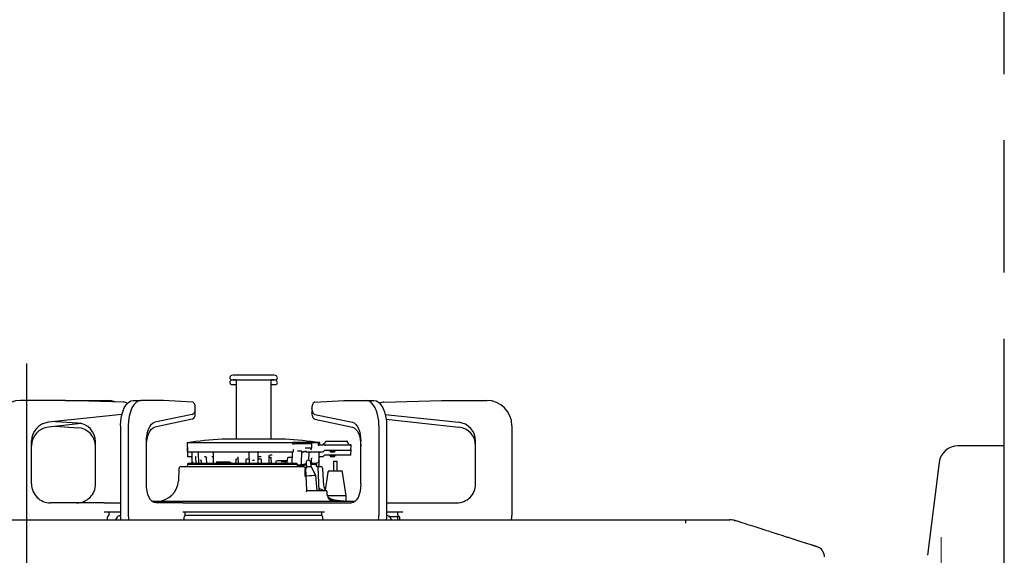
# Model space of a CAD drawing. Units: millimetres. Extents: x 210 to 8110, y 68 to 5608.
# Drawn here: x 5028 to 5340, y 1837 to 2007 of the extents above; entities that cross this region are included whole.
import ezdxf

# ---------------------------------------------------------------- set-up
doc = ezdxf.new("R2010")
doc.units = ezdxf.units.MM
doc.header["$LTSCALE"] = 5
doc.linetypes.add('DASHDOT', pattern=[50.5, 30, -9, 2.5, -9])
doc.linetypes.add('HIDDEN', pattern=[12.6, 8.4, -4.2])
for name, color, linetype, lineweight in [('トップ', 14, 'Continuous', 9), ('建築', 136, 'Continuous', 9), ('熱源', 214, 'Continuous', 9)]:
    doc.layers.add(name, color=color, linetype=linetype, lineweight=lineweight)

# ---------------------------------------------------------------- blocks, each defined once
blk = doc.blocks.new('*G99')
at = {"layer": '熱源', "color": 214, "linetype": 'DASHDOT', "lineweight": 30}
blk.add_line((5030, 1897.58), (5030, 1685.26), dxfattribs=at)
at = {"layer": '熱源', "color": 214, "linetype": 'Continuous', "lineweight": 30}
for p, q in [((5094.48, 1893.23), (5094.45, 1892.97)), ((5094.45, 1892.97), (5094.52, 1892.72)), ((5094.48, 1891.73), (5094.45, 1891.47)), ((5094.59, 1893.46), (5094.48, 1893.23)), ((5094.59, 1891.96), (5094.48, 1891.73)), ((5094.52, 1892.72), (5094.68, 1892.52)), ((5094.79, 1893.63), (5094.59, 1893.46)), ((5094.79, 1892.13), (5094.59, 1891.96)), ((5094.68, 1892.52), (5094.9, 1892.38)), ((5095.03, 1893.72), (5094.79, 1893.63)), ((5095.03, 1892.22), (5094.79, 1892.13)), ((5094.9, 1892.38), (5095.15, 1892.33)), ((5095.5, 1893.81), (5095.03, 1893.72)), ((5095.5, 1892.31), (5095.03, 1892.22)), ((5095.15, 1892.33), (5095.35, 1892.33)), ((5095.35, 1892.33), (5095.93, 1892.33)), ((5108.5, 1893.81), (5095.5, 1893.81)), ((5096.43, 1892.31), (5095.5, 1892.31)), ((5095.93, 1892.33), (5096.87, 1892.33)), ((5096.43, 1892.33), (5096.43, 1873.51)), ((5096.87, 1892.33), (5098.11, 1892.33)), ((5098.11, 1892.33), (5099.57, 1892.33)), ((5099.57, 1892.33), (5101.17, 1892.33)), ((5101.17, 1892.33), (5102.83, 1892.33)), ((5102.83, 1892.33), (5104.43, 1892.33)), ((5104.43, 1892.33), (5105.89, 1892.33)), ((5105.89, 1892.33), (5107.13, 1892.33)), ((5107.13, 1892.33), (5108.07, 1892.33)), ((5107.57, 1873.51), (5107.57, 1892.33)), ((5108.5, 1892.31), (5107.57, 1892.31)), ((5108.07, 1892.33), (5108.65, 1892.33)), ((5108.97, 1893.72), (5108.5, 1893.81)), ((5108.97, 1892.22), (5108.5, 1892.31)), ((5108.65, 1892.33), (5108.85, 1892.33)), ((5094.45, 1891.47), (5094.52, 1891.22)), ((5094.52, 1891.22), (5094.68, 1891.02)), ((5094.68, 1891.02), (5094.9, 1890.88)), ((5094.9, 1890.88), (5095.15, 1890.83)), ((5095.15, 1890.83), (5095.35, 1890.83)), ((5095.35, 1890.83), (5095.93, 1890.83)), ((5095.93, 1890.83), (5096.43, 1890.83)), ((5107.57, 1890.83), (5108.85, 1890.83)), ((5042.4, 1885.81), (5028.1, 1885.81)), ((5060.75, 1885.3), (5042.4, 1885.81)), ((5042.4, 1885.81), (5055.4, 1885.81)), ((5056.96, 1885.65), (5055.4, 1885.81)), ((5057.97, 1885.38), (5056.96, 1885.65)), ((5062.31, 1885.2), (5063.06, 1885.65)), ((5063.06, 1885.65), (5063.84, 1885.81)), ((5063.84, 1885.81), (5066.26, 1885.81)), ((5065.48, 1885.65), (5064.73, 1885.2)), ((5066.26, 1885.81), (5065.48, 1885.65)), ((5073.41, 1885.81), (5066.26, 1885.81)), ((5082.59, 1885.3), (5073.41, 1885.81)), ((5121.41, 1885.3), (5130.59, 1885.81)), ((5130.59, 1885.81), (5137.74, 1885.81)), ((5138.52, 1885.65), (5137.74, 1885.81)), ((5137.74, 1885.81), (5140.16, 1885.81)), ((5139.27, 1885.2), (5138.52, 1885.65)), ((5140.16, 1885.81), (5140.94, 1885.65)), ((5140.94, 1885.65), (5141.69, 1885.2)), ((5143.25, 1885.3), (5161.6, 1885.81)), ((5161.6, 1885.81), (5175.9, 1885.81)), ((5060.51, 1882.25), (5061.01, 1883.46)), ((5061.01, 1883.46), (5061.62, 1884.46)), ((5061.62, 1884.46), (5062.31, 1885.2)), ((5063.43, 1883.46), (5062.94, 1882.25)), ((5064.04, 1884.46), (5063.43, 1883.46)), ((5064.73, 1885.2), (5064.04, 1884.46)), ((5082.77, 1885.26), (5082.59, 1885.3)), ((5082.94, 1885.15), (5082.77, 1885.26)), ((5083.1, 1884.97), (5082.94, 1885.15)), ((5083.24, 1884.73), (5083.1, 1884.97)), ((5083.36, 1884.44), (5083.24, 1884.73)), ((5083.35, 1882.25), (5083.44, 1882.58)), ((5083.44, 1884.12), (5083.36, 1884.44)), ((5083.49, 1883.77), (5083.44, 1884.12)), ((5083.44, 1882.58), (5083.49, 1882.94)), ((5083.49, 1882.27), (5083.45, 1882.61)), ((5083.51, 1883.4), (5083.49, 1883.77)), ((5083.49, 1882.94), (5083.51, 1883.31)), ((5083.51, 1883.31), (5083.51, 1883.4)), ((5120.51, 1883.77), (5120.49, 1883.4)), ((5120.49, 1883.31), (5120.49, 1883.4)), ((5120.49, 1883.31), (5120.51, 1882.94)), ((5120.56, 1884.12), (5120.51, 1883.77)), ((5120.51, 1882.94), (5120.56, 1882.58)), ((5120.55, 1882.61), (5120.51, 1882.27)), ((5120.64, 1884.44), (5120.56, 1884.12)), ((5120.56, 1882.58), (5120.65, 1882.25)), ((5120.76, 1884.73), (5120.64, 1884.44)), ((5120.9, 1884.97), (5120.76, 1884.73)), ((5121.06, 1885.15), (5120.9, 1884.97)), ((5121.23, 1885.26), (5121.06, 1885.15)), ((5121.41, 1885.3), (5121.23, 1885.26)), ((5139.96, 1884.46), (5139.27, 1885.2)), ((5140.57, 1883.46), (5139.96, 1884.46)), ((5141.06, 1882.25), (5140.57, 1883.46)), ((5141.69, 1885.2), (5142.38, 1884.46)), ((5142.38, 1884.46), (5142.99, 1883.46)), ((5142.99, 1883.46), (5143.49, 1882.25)), ((5060.25, 1881.36), (5036.96, 1878.88)), ((5059.84, 1877.81), (5059.91, 1879.37)), ((5059.91, 1879.37), (5060.14, 1880.87)), ((5060.14, 1880.87), (5060.51, 1882.25)), ((5062.34, 1879.37), (5062.26, 1877.81)), ((5062.57, 1880.87), (5062.34, 1879.37)), ((5062.94, 1882.25), (5062.57, 1880.87)), ((5082.56, 1881.41), (5070.69, 1878.88)), ((5082.56, 1879.91), (5070.69, 1877.38)), ((5082.56, 1881.41), (5082.75, 1881.44)), ((5082.56, 1879.91), (5082.75, 1879.94)), ((5082.75, 1881.44), (5082.93, 1881.55)), ((5082.75, 1879.94), (5082.93, 1880.05)), ((5082.93, 1881.55), (5083.09, 1881.73)), ((5082.93, 1880.05), (5083.09, 1880.23)), ((5083.09, 1881.73), (5083.23, 1881.96)), ((5083.09, 1880.23), (5083.23, 1880.46)), ((5083.23, 1881.96), (5083.35, 1882.25)), ((5083.23, 1880.46), (5083.35, 1880.75)), ((5083.35, 1880.75), (5083.44, 1881.08)), ((5083.44, 1881.08), (5083.49, 1881.44)), ((5083.51, 1881.9), (5083.49, 1882.27)), ((5083.49, 1881.44), (5083.51, 1881.81)), ((5083.51, 1881.81), (5083.51, 1881.9)), ((5120.51, 1882.27), (5120.49, 1881.9)), ((5120.49, 1881.81), (5120.49, 1881.9)), ((5120.49, 1881.81), (5120.51, 1881.44)), ((5120.51, 1881.44), (5120.56, 1881.08)), ((5120.56, 1881.08), (5120.65, 1880.75)), ((5120.65, 1882.25), (5120.77, 1881.96)), ((5120.65, 1880.75), (5120.77, 1880.46)), ((5120.77, 1881.96), (5120.91, 1881.73)), ((5120.77, 1880.46), (5120.91, 1880.23)), ((5120.91, 1881.73), (5121.07, 1881.55)), ((5120.91, 1880.23), (5121.07, 1880.05)), ((5121.07, 1881.55), (5121.25, 1881.44)), ((5121.07, 1880.05), (5121.25, 1879.94)), ((5121.25, 1881.44), (5121.44, 1881.41)), ((5121.25, 1879.94), (5121.44, 1879.91)), ((5121.44, 1881.41), (5133.31, 1878.88)), ((5121.44, 1879.91), (5133.31, 1877.38)), ((5141.43, 1880.87), (5141.06, 1882.25)), ((5141.66, 1879.37), (5141.43, 1880.87)), ((5141.74, 1877.81), (5141.66, 1879.37)), ((5143.49, 1882.25), (5143.86, 1880.87)), ((5143.75, 1881.36), (5167.04, 1878.88)), ((5143.86, 1880.87), (5144.09, 1879.37)), ((5144.03, 1879.83), (5167.04, 1877.38)), ((5144.09, 1879.37), (5144.16, 1877.81)), ((5047.38, 1878.49), (5036.96, 1877.38)), ((5039.16, 1879.11), (5046.28, 1878.66)), ((5039.16, 1877.61), (5046.28, 1877.16)), ((5059.84, 1877.81), (5059.84, 1849.31)), ((5062.26, 1877.81), (5062.26, 1849.31)), ((5068.45, 1876.04), (5068.78, 1876.92)), ((5068.78, 1876.92), (5069.18, 1877.67)), ((5068.78, 1875.42), (5069.18, 1876.17)), ((5069.18, 1877.67), (5069.65, 1878.25)), ((5069.18, 1876.17), (5069.65, 1876.75)), ((5069.65, 1878.25), (5070.16, 1878.66)), ((5069.65, 1876.75), (5070.16, 1877.16)), ((5070.16, 1878.66), (5070.69, 1878.88)), ((5070.16, 1877.16), (5070.69, 1877.38)), ((5133.31, 1878.88), (5133.84, 1878.66)), ((5133.31, 1877.38), (5133.84, 1877.16)), ((5133.84, 1878.66), (5134.35, 1878.25)), ((5133.84, 1877.16), (5134.35, 1876.75)), ((5134.35, 1878.25), (5134.82, 1877.67)), ((5134.35, 1876.75), (5134.82, 1876.17)), ((5134.82, 1877.67), (5135.22, 1876.92)), ((5134.82, 1876.17), (5135.22, 1875.42)), ((5135.22, 1876.92), (5135.55, 1876.04)), ((5141.74, 1877.81), (5141.74, 1849.31)), ((5144.16, 1877.81), (5144.16, 1849.31)), ((5183.9, 1877.81), (5183.9, 1849.31)), ((5068.01, 1872.91), (5068.06, 1874)), ((5068.06, 1874), (5068.21, 1875.06)), ((5068.06, 1872.5), (5068.21, 1873.56)), ((5068.21, 1875.06), (5068.45, 1876.04)), ((5068.21, 1873.56), (5068.45, 1874.54)), ((5068.45, 1874.54), (5068.78, 1875.42)), ((5112.01, 1873.51), (5091.99, 1873.51)), ((5135.22, 1875.42), (5135.55, 1874.54)), ((5135.55, 1876.04), (5135.79, 1875.06)), ((5135.55, 1874.54), (5135.79, 1873.56)), ((5135.79, 1875.06), (5135.94, 1874)), ((5135.79, 1873.56), (5135.94, 1872.5)), ((5135.94, 1874), (5135.99, 1872.91)), ((5031.6, 1859.31), (5031.6, 1872.91)), ((5051.9, 1859.31), (5051.9, 1872.67)), ((5068.01, 1859.31), (5068.01, 1872.91)), ((5068.01, 1871.41), (5068.06, 1872.5)), ((5080.95, 1872.42), (5081, 1869.62)), ((5080.95, 1872.42), (5114.37, 1872.42)), ((5080.95, 1870.92), (5081, 1868.12)), ((5080.95, 1870.92), (5080.97, 1870.92)), ((5120.35, 1872.43), (5114.33, 1872.43)), ((5114.37, 1872.42), (5114.37, 1872.08)), ((5114.37, 1872.08), (5114.44, 1872.08)), ((5114.44, 1872.08), (5114.54, 1872.08)), ((5114.63, 1872.08), (5114.92, 1872.08)), ((5114.65, 1869.62), (5114.66, 1870.09)), ((5114.66, 1870.09), (5114.66, 1870.12)), ((5115.75, 1872.08), (5114.92, 1872.08)), ((5116.36, 1872.08), (5115.75, 1872.08)), ((5118.5, 1872.08), (5116.36, 1872.08)), ((5120.2, 1870.63), (5118.38, 1870.63)), ((5120.32, 1872.08), (5118.5, 1872.08)), ((5120.3, 1870.44), (5120.3, 1870.44)), ((5120.3, 1870.13), (5120.31, 1870.31)), ((5120.31, 1870.38), (5120.32, 1870.48)), ((5120.31, 1870.31), (5120.31, 1870.38)), ((5120.31, 1870.31), (5120.31, 1870.31)), ((5120.32, 1870.48), (5120.32, 1870.5)), ((5120.37, 1872.08), (5120.35, 1872.43)), ((5120.36, 1870.59), (5120.35, 1870.57)), ((5120.41, 1872.42), (5122.51, 1872.42)), ((5120.41, 1872.42), (5120.41, 1872.08)), ((5120.45, 1870.78), (5120.47, 1870.77)), ((5120.47, 1870.77), (5120.49, 1872.12)), ((5120.47, 1870.77), (5120.47, 1870.75)), ((5123.01, 1872.43), (5122.47, 1872.43)), ((5122.51, 1872.42), (5122.5, 1871.62)), ((5122.52, 1871.62), (5122.5, 1871.62)), ((5122.52, 1871.62), (5122.71, 1871.62)), ((5123.77, 1871.62), (5122.71, 1871.62)), ((5123.04, 1871.62), (5123.01, 1872.43)), ((5123.84, 1871.68), (5123.84, 1871.68)), ((5124.5, 1869.92), (5124, 1869.42)), ((5130.35, 1869.92), (5124.5, 1869.92)), ((5130.35, 1871.62), (5124.75, 1871.62)), ((5125.06, 1872.87), (5125.06, 1872.87)), ((5125.2, 1872.92), (5130.35, 1872.92)), ((5126.02, 1869.92), (5126.02, 1869.91)), ((5126.02, 1869.91), (5126.5, 1869.42)), ((5126.02, 1869.91), (5127.98, 1869.91)), ((5127.5, 1869.42), (5127.98, 1869.91)), ((5127.98, 1869.91), (5127.98, 1869.92)), ((5130.35, 1872.92), (5131.56, 1872.92)), ((5132.17, 1871.62), (5130.35, 1871.62)), ((5132.09, 1869.92), (5130.35, 1869.92)), ((5132.81, 1869.92), (5132.09, 1869.92)), ((5132.87, 1871.62), (5132.17, 1871.62)), ((5132.4, 1871.84), (5132.68, 1871.81)), ((5132.68, 1871.81), (5132.72, 1871.81)), ((5132.81, 1869.92), (5132.9, 1871.62)), ((5132.81, 1868.42), (5132.9, 1870.12)), ((5132.87, 1870.12), (5132.82, 1870.12)), ((5132.89, 1871.62), (5132.87, 1871.62)), ((5132.89, 1870.12), (5132.87, 1870.12)), ((5135.94, 1872.5), (5135.99, 1871.41)), ((5135.99, 1859.31), (5135.99, 1872.91)), ((5172.4, 1859.31), (5172.4, 1872.91)), ((5114.32, 1869.42), (5081.2, 1869.42)), ((5082.43, 1867.92), (5081.2, 1867.92)), ((5082.4, 1869.23), (5082.45, 1866.41)), ((5082.4, 1867.73), (5082.44, 1865.82)), ((5083.57, 1867.97), (5083.46, 1867.97)), ((5083.61, 1867.73), (5083.65, 1865.82)), ((5084.4, 1869.23), (5084.41, 1869.07)), ((5084.41, 1869.07), (5084.48, 1865.87)), ((5085.33, 1866.76), (5085.03, 1866.76)), ((5085.33, 1866.76), (5085.34, 1866.75)), ((5086.9, 1867.97), (5086.45, 1867.97)), ((5087.01, 1867.73), (5087.05, 1865.82)), ((5089.17, 1867.97), (5088.8, 1867.97)), ((5089.14, 1869.23), (5089.14, 1869.07)), ((5089.14, 1869.07), (5089.22, 1865.87)), ((5096.44, 1865.82), (5096.48, 1867.05)), ((5096.64, 1867.29), (5097.05, 1867.29)), ((5096.66, 1867.28), (5096.64, 1867.29)), ((5096.67, 1867.27), (5096.66, 1867.28)), ((5097.04, 1867.73), (5097.08, 1865.82)), ((5099.61, 1865.82), (5099.64, 1867.05)), ((5099.84, 1867.29), (5100.6, 1867.29)), ((5099.84, 1867.28), (5099.84, 1867.29)), ((5099.84, 1867.27), (5099.84, 1867.28)), ((5100.53, 1869.23), (5100.53, 1869.07)), ((5100.53, 1869.07), (5100.59, 1865.87)), ((5102.3, 1866.76), (5101.7, 1866.76)), ((5103.4, 1867.29), (5104.16, 1867.29)), ((5103.41, 1866.09), (5103.47, 1869.23)), ((5104.36, 1867.97), (5103.6, 1867.97)), ((5104.16, 1867.28), (5104.16, 1867.29)), ((5104.16, 1867.27), (5104.16, 1867.28)), ((5106.91, 1865.82), (5106.97, 1868.26)), ((5106.96, 1867.81), (5107.35, 1867.81)), ((5107.91, 1868.5), (5107.18, 1868.5)), ((5107.35, 1867.81), (5107.33, 1867.8)), ((5107.33, 1867.8), (5107.33, 1867.8)), ((5107.51, 1867.57), (5107.57, 1865.82)), ((5112.8, 1866.84), (5112.81, 1867.48)), ((5114.06, 1867.72), (5112.99, 1867.72)), ((5114.26, 1865.71), (5114.33, 1869.42)), ((5114.32, 1869.42), (5114.45, 1869.42)), ((5115.89, 1869.78), (5117.32, 1869.78)), ((5117.17, 1866.03), (5117.26, 1869.56)), ((5118.73, 1869.42), (5118.86, 1869.42)), ((5118.86, 1869.42), (5118.93, 1869.42)), ((5120.09, 1869.42), (5118.93, 1869.42)), ((5119.54, 1866.8), (5119.59, 1869.23)), ((5120.09, 1869.42), (5120.14, 1869.42)), ((5122.29, 1869.42), (5120.14, 1869.42)), ((5120.36, 1865.82), (5120.39, 1867.19)), ((5120.53, 1867.43), (5120.42, 1867.43)), ((5122.64, 1869.42), (5122.29, 1869.42)), ((5124, 1869.42), (5122.64, 1869.42)), ((5122.75, 1866.92), (5122.77, 1868.54)), ((5122.75, 1865.42), (5122.77, 1867.04)), ((5124, 1867.92), (5122.76, 1867.92)), ((5122.77, 1868.54), (5122.79, 1869.23)), ((5122.77, 1867.04), (5122.79, 1867.73)), ((5124.5, 1868.42), (5124, 1867.92)), ((5130.35, 1868.42), (5124.5, 1868.42)), ((5126.02, 1868.42), (5126.02, 1868.41)), ((5126.02, 1868.41), (5126.5, 1867.92)), ((5126.02, 1868.41), (5127.98, 1868.41)), ((5127.5, 1869.42), (5126.5, 1869.42)), ((5127.5, 1867.92), (5126.5, 1867.92)), ((5127.5, 1867.92), (5127.98, 1868.41)), ((5127.98, 1868.41), (5127.98, 1868.42)), ((5132.09, 1868.42), (5130.35, 1868.42)), ((5132.81, 1868.42), (5132.09, 1868.42)), ((5078.32, 1864.15), (5078.15, 1860.35)), ((5079.01, 1864.82), (5112.86, 1864.82)), ((5081, 1865.52), (5080.96, 1864.82)), ((5102, 1865.52), (5081, 1865.52)), ((5102, 1865.82), (5081.3, 1865.82)), ((5082.58, 1866.22), (5082.68, 1866.19)), ((5082.69, 1865.98), (5082.69, 1865.87)), ((5082.69, 1865.98), (5082.69, 1865.98)), ((5082.69, 1865.87), (5082.69, 1865.84)), ((5082.69, 1865.84), (5082.7, 1865.82)), ((5084.48, 1865.87), (5084.49, 1865.84)), ((5084.49, 1865.84), (5084.49, 1865.82)), ((5085.41, 1866.52), (5085.42, 1865.87)), ((5085.42, 1865.87), (5085.42, 1865.84)), ((5085.42, 1865.84), (5085.43, 1865.82)), ((5089.22, 1865.87), (5089.22, 1865.84)), ((5089.22, 1865.84), (5089.23, 1865.82)), ((5094.61, 1866.22), (5090.15, 1866.22)), ((5092.06, 1865.97), (5093.22, 1865.97)), ((5094.81, 1865.98), (5094.82, 1865.87)), ((5101.7, 1865.93), (5102.3, 1865.93)), ((5115.5, 1865.82), (5102, 1865.82)), ((5115.84, 1865.52), (5102, 1865.52)), ((5103.41, 1865.87), (5103.41, 1866.09)), ((5109.18, 1865.87), (5109.19, 1866.41)), ((5109.2, 1865.82), (5109.47, 1865.82)), ((5112.63, 1866.65), (5109.39, 1866.65)), ((5109.47, 1865.82), (5109.47, 1865.82)), ((5110.78, 1866.4), (5111.94, 1866.4)), ((5112.09, 1865.82), (5112.1, 1866.1)), ((5112.58, 1866.59), (5112.58, 1866.49)), ((5112.58, 1866.49), (5112.61, 1865.82)), ((5112.86, 1864.82), (5116.48, 1864.82)), ((5115.83, 1865.57), (5115.84, 1865.52)), ((5115.84, 1865.52), (5115.88, 1864.82)), ((5117.01, 1865.29), (5115.84, 1865.29)), ((5116.48, 1864.82), (5117.76, 1864.82)), ((5117.16, 1865.47), (5117.17, 1866.03)), ((5118.89, 1857.21), (5118.53, 1864.33)), ((5118.73, 1864.76), (5118.54, 1864.16)), ((5118.62, 1866.01), (5118.73, 1864.76)), ((5118.73, 1864.76), (5118.78, 1864.77)), ((5118.78, 1864.77), (5118.95, 1864.78)), ((5118.95, 1864.78), (5119.19, 1864.8)), ((5119.19, 1864.8), (5119.48, 1864.83)), ((5119.48, 1864.83), (5119.76, 1864.85)), ((5119.76, 1864.85), (5120, 1864.87)), ((5120, 1864.87), (5120.17, 1864.89)), ((5120.22, 1864.89), (5120.11, 1866.14)), ((5121.6, 1865.82), (5120.14, 1865.82)), ((5121.9, 1865.52), (5120.17, 1865.52)), ((5120.17, 1864.89), (5120.22, 1864.89)), ((5121.73, 1862.01), (5120.22, 1864.89)), ((5121.5, 1865.81), (5122.55, 1866.2)), ((5121.7, 1865.8), (5121.76, 1865.82)), ((5121.76, 1865.82), (5122, 1865.93)), ((5121.78, 1865.83), (5121.76, 1865.82)), ((5121.9, 1865.53), (5121.9, 1865.52)), ((5121.9, 1864.82), (5121.9, 1865.52)), ((5122.19, 1864.82), (5121.9, 1864.82)), ((5122.02, 1865.94), (5122, 1865.93)), ((5122.19, 1864.82), (5123.23, 1864.82)), ((5122.77, 1857.25), (5122.44, 1864.63)), ((5122.55, 1866.2), (5122.45, 1866.2)), ((5122.68, 1866.39), (5122.68, 1866.51)), ((5122.68, 1866.51), (5122.68, 1866.51)), ((5122.68, 1864.89), (5122.68, 1865.01)), ((5122.68, 1865.01), (5122.68, 1865.01)), ((5123.23, 1864.82), (5123.24, 1864.82)), ((5124.12, 1860.36), (5123.94, 1864.15)), ((5127.3, 1866.52), (5127.3, 1863.52)), ((5127.3, 1866.52), (5128.5, 1866.52)), ((5128.5, 1863.52), (5128.5, 1866.52)), ((5118.97, 1861.77), (5118.64, 1861.74)), ((5119.74, 1861.84), (5118.97, 1861.77)), ((5120.5, 1861.91), (5119.74, 1861.84)), ((5121.15, 1861.96), (5120.5, 1861.91)), ((5121.58, 1862), (5121.15, 1861.96)), ((5121.73, 1862.01), (5121.58, 1862)), ((5122.15, 1857.25), (5121.73, 1862.01)), ((5125.58, 1863.1), (5124.67, 1857.25)), ((5126.08, 1863.52), (5129.72, 1863.52)), ((5131.4, 1855.52), (5130.22, 1863.1)), ((5068.07, 1858.14), (5068.01, 1859.31)), ((5068.24, 1857.01), (5068.07, 1858.14)), ((5124.03, 1857.29), (5123, 1857.72)), ((5135.93, 1858.14), (5135.76, 1857.01)), ((5135.99, 1859.31), (5135.93, 1858.14)), ((5068.52, 1855.97), (5068.24, 1857.01)), ((5068.89, 1855.06), (5068.52, 1855.97)), ((5069.35, 1854.32), (5068.89, 1855.06)), ((5069.86, 1853.76), (5069.35, 1854.32)), ((5118.85, 1857.25), (5123.53, 1857.25)), ((5122.34, 1857.25), (5122.41, 1857.26)), ((5122.41, 1857.26), (5122.6, 1857.27)), ((5122.6, 1857.25), (5122.6, 1857.27)), ((5123.53, 1857.25), (5124.74, 1857.25)), ((5131.4, 1855.52), (5125.21, 1855.52)), ((5125.31, 1856.33), (5125.28, 1856.78)), ((5125.75, 1854.91), (5125.67, 1855.05)), ((5125.76, 1855.06), (5125.88, 1854.97)), ((5125.88, 1854.97), (5126.51, 1854.56)), ((5131.4, 1853.88), (5131.4, 1855.52)), ((5134.65, 1854.32), (5134.14, 1853.76)), ((5135.11, 1855.06), (5134.65, 1854.32)), ((5135.48, 1855.97), (5135.11, 1855.06)), ((5135.76, 1857.01), (5135.48, 1855.97)), ((5054.67, 1853.31), (5037.6, 1853.31)), ((5054.67, 1853.31), (5059.84, 1853.31)), ((5069.82, 1853.85), (5069.77, 1853.85)), ((5069.82, 1853.85), (5102, 1853.85)), ((5070.43, 1853.42), (5069.86, 1853.76)), ((5071.01, 1853.31), (5070.43, 1853.42)), ((5079.55, 1853.31), (5071.01, 1853.31)), ((5079.55, 1853.31), (5124.45, 1853.31)), ((5102, 1853.85), (5134.18, 1853.85)), ((5124.45, 1853.31), (5132.99, 1853.31)), ((5133.57, 1853.42), (5132.99, 1853.31)), ((5134.14, 1853.76), (5133.57, 1853.42)), ((5134.23, 1853.85), (5134.18, 1853.85)), ((5144.16, 1853.31), (5149.33, 1853.31)), ((5149.33, 1853.31), (5166.4, 1853.31)), ((5054.67, 1850.51), (5059.84, 1850.51)), ((5055.65, 1848.81), (5056.25, 1849.41)), ((5055.65, 1847.91), (5055.65, 1848.81)), ((5056.25, 1849.41), (5056.25, 1850.51)), ((5058.54, 1848.45), (5058.26, 1847.91)), ((5059.88, 1848.53), (5059.84, 1849.31)), ((5059.96, 1847.91), (5059.88, 1848.53)), ((5062.26, 1849.31), (5062.3, 1848.53)), ((5062.3, 1848.53), (5062.39, 1847.91)), ((5079.55, 1850.51), (5124.45, 1850.51)), ((5080.04, 1848.81), (5080.34, 1849.41)), ((5080.04, 1847.91), (5080.04, 1848.81)), ((5123.71, 1849.31), (5080.29, 1849.31)), ((5080.34, 1849.41), (5080.34, 1850.51)), ((5123.66, 1849.41), (5123.66, 1850.51)), ((5123.96, 1848.81), (5123.66, 1849.41)), ((5123.96, 1847.91), (5123.96, 1848.81)), ((5141.61, 1847.91), (5141.7, 1848.53)), ((5141.7, 1848.53), (5141.74, 1849.31)), ((5144.12, 1848.53), (5144.04, 1847.91)), ((5144.16, 1849.31), (5144.12, 1848.53)), ((5144.16, 1850.51), (5149.33, 1850.51)), ((5144.99, 1849.01), (5148.15, 1849.01)), ((5145.74, 1847.91), (5145.46, 1848.45)), ((5147.75, 1849.41), (5147.75, 1850.51)), ((5148.35, 1848.81), (5147.75, 1849.41)), ((5147.75, 1847.91), (5147.75, 1849.01)), ((5148.35, 1847.91), (5148.35, 1848.81)), ((5183.65, 1847.91), (5183.82, 1848.53)), ((5183.82, 1848.53), (5183.9, 1849.31)), ((4800.5, 1847.91), (5238.91, 1847.91)), ((5238.91, 1847.91), (5238.91, 1846.82)), ((5238.91, 1847.91), (5252.99, 1847.91)), ((5254.37, 1847.76), (5254.96, 1847.6))]:
    blk.add_line(p, q, dxfattribs=at)
for centre, radius, start, end in [((5108.85, 1893.03), 0.7, 270.0009, 79.999), ((5108.85, 1891.53), 0.7, 269.9995, 80.0002), ((5028.1, 1877.81), 8, 90, 179.9999), ((5175.9, 1877.81), 8, 0.0002, 90), ((5060.7, 1883.4), 1.9, 49.3343, 88.4327), ((5143.3, 1883.4), 1.9, 91.5669, 130.6662), ((5037.6, 1872.91), 6, 96.0805, 180), ((5037.6, 1871.41), 6, 96.081, 179.9998), ((5045.9, 1872.67), 6, 0, 86.3811), ((5045.9, 1871.17), 6, 0.0003, 86.3811), ((5166.4, 1872.91), 6, 0, 83.9194), ((5166.4, 1871.41), 6, 0.0003, 83.9189), ((5101.12, 1723.8), 149.98, 93.4881, 97.7293), ((5102.88, 1723.79), 150, 82.2871, 86.5116), ((5115.95, 1879.35), 7.11, 256.8313, 257.1764), ((5120.14, 1870.54), 0.19, 285.229, 330.012), ((5120.17, 1870.56), 0.18, 284.1558, 319.9457), ((5120.28, 1870.76), 0.193, 285.3975, 342.239), ((5122.09, 1883.46), 11.16, 261.0224, 261.3448), ((5123.13, 1877.03), 4.65, 261.8188, 262.3276), ((5123.7, 1871.83), 0.2, 270.0368, 314.512), ((5125.2, 1872.72), 0.2, 89.9878, 134.2568), ((5131.56, 1872.72), 0.2, 27.2373, 89.9966), ((5132.04, 1872.08), 0.116, 343.3083, 84.1169), ((5132.7, 1871.61), 0.2, 3.9438, 84.9994), ((5132.7, 1870.11), 0.2, 3.9293, 50.0875), ((5081.2, 1869.62), 0.2, 181.0032, 270.0035), ((5081.2, 1868.12), 0.2, 180.9944, 270.0036), ((5082.2, 1869.22), 0.2, 1.0075, 89.9906), ((5082.2, 1867.72), 0.2, 0.9926, 90.0055), ((5084.2, 1869.22), 0.2, 1.4736, 89.984), ((5088.94, 1869.22), 0.2, 1.5126, 89.9919), ((5100.33, 1869.22), 0.2, 1.2101, 89.9851), ((5103.67, 1869.22), 0.2, 90.0226, 178.9998), ((5112.6, 1866.84), 0.2, 301.7378, 358.5743), ((5114.45, 1869.62), 0.2, 269.9951, 358.6811), ((5119.37, 1866.07), 0.75, 4.9992, 184.9992), ((5119.79, 1869.22), 0.2, 90.0162, 178.8169), ((5122.55, 1866.92), 0.2, 329.2081, 358.9445), ((5122.99, 1869.22), 0.2, 90.0157, 179.1542), ((5122.99, 1867.72), 0.2, 90.0121, 179.1491), ((5079.01, 1864.12), 0.7, 89.9998, 177.4988), ((5081.3, 1865.52), 0.3, 90.0061, 179.9974), ((5082.65, 1866.41), 0.2, 180.997, 250.0037), ((5095.02, 1865.88), 0.2, 181.3332, 196.1541), ((5100.79, 1865.88), 0.2, 181.0733, 196.0434), ((5103.21, 1865.88), 0.2, 343.9566, 358.9267), ((5108.98, 1865.88), 0.2, 343.8414, 358.6713), ((5116.96, 1865.48), 0.2, 294.1999, 358.5656), ((5121.69, 1866.02), 0.213, 290.1482, 294.6205), ((5121.93, 1866.12), 0.2, 294.4009, 335.3877), ((5122.48, 1866.39), 0.2, 290.4443, 358.8594), ((5122.48, 1864.89), 0.2, 339.9803, 358.8699), ((5122.55, 1865.42), 0.2, 330.1613, 358.9504), ((5123.24, 1864.12), 0.7, 2.782, 90.0029), ((5126.08, 1863.02), 0.5, 89.9991, 171.1198), ((5129.72, 1863.02), 0.5, 8.8802, 90.0009), ((5037.6, 1859.31), 6, 179.9998, 270.0001), ((5045.9, 1859.31), 6, 269.9999, 0.0002), ((5071.36, 1860.65), 6.8, 270.6228, 357.4997), ((5123.8, 1866.01), 5.67, 272.6925, 273.2978), ((5166.4, 1859.31), 6, 269.9998, 0.0003), ((5124.78, 1856.75), 0.5, 4.3632, 90.0546), ((5071.28, 1882.48), 28.63, 269.9889, 270.2983), ((5132.72, 1883.61), 29.76, 267.9229, 270.0001), ((5059.93, 1847.74), 1.57, 93.5183, 152.9999), ((5144.07, 1847.74), 1.57, 27.0003, 86.4815), ((5279.7, 1836.21), 3.3, 359.9999, 24.4757)]:
    blk.add_arc(centre, radius, start, end, dxfattribs=at)
for points, knots in [([(5114.66, 1870.12), (5114.66, 1870.12), (5114.66, 1870.17), (5114.69, 1870.22), (5114.72, 1870.25), (5114.73, 1870.26)], [0, 0, 0, 0, 0.154767, 0.729004, 1, 1, 1, 1]), ([(5117.36, 1869.47), (5117.52, 1869.52), (5117.95, 1869.65), (5118.38, 1869.76), (5118.66, 1869.82)], [0, 0, 0, 0, 0.363268, 1, 1, 1, 1]), ([(5120.21, 1870.38), (5120.24, 1870.41), (5120.27, 1870.46), (5120.31, 1870.52), (5120.32, 1870.55), (5120.33, 1870.57)], [0, 0, 0, 0, 0.505106, 0.766765, 1, 1, 1, 1]), ([(5120.32, 1870.47), (5120.31, 1870.47), (5120.31, 1870.45), (5120.3, 1870.44), (5120.3, 1870.44)], [0, 0, 0, 0, 0.606759, 1, 1, 1, 1]), ([(5124.75, 1871.62), (5124.7, 1871.63), (5124.55, 1871.65), (5124.39, 1871.74), (5124.19, 1871.75), (5124.01, 1871.67), (5123.86, 1871.64), (5123.77, 1871.62)], [0, 0, 0, 0, 0.161163, 0.427527, 0.547929, 0.747681, 1, 1, 1, 1]), ([(5123.84, 1871.68), (5123.92, 1871.76), (5124.32, 1872.15), (5124.73, 1872.55), (5125.06, 1872.87)], [0, 0, 0, 0, 0.186159, 1, 1, 1, 1]), ([(5124.25, 1871.81), (5124.25, 1871.81), (5124.36, 1871.75), (5124.52, 1871.65), (5124.7, 1871.63), (5124.75, 1871.62)], [0, 0, 0, 0, 0.009273, 0.711148, 1, 1, 1, 1]), ([(5132.15, 1872.04), (5132.12, 1872.09), (5131.96, 1872.32), (5131.81, 1872.56), (5131.7, 1872.74)], [0, 0, 0, 0, 0.2301327, 1, 1, 1, 1]), ([(5083.56, 1868.02), (5083.56, 1868.02), (5083.56, 1868.03), (5083.57, 1868.01), (5083.57, 1867.99), (5083.59, 1867.93), (5083.6, 1867.86), (5083.61, 1867.78), (5083.6, 1867.73), (5083.6, 1867.73)], [0, 0, 0, 0, 0.002118, 0.025115, 0.103822, 0.265233, 0.543757, 0.92803, 1, 1, 1, 1]), ([(5085.35, 1866.76), (5085.35, 1866.76), (5085.33, 1866.77), (5085.36, 1866.75), (5085.36, 1866.72), (5085.39, 1866.67), (5085.4, 1866.6), (5085.4, 1866.55), (5085.41, 1866.52)], [0, 0, 0, 0, 0.046582, 0.090118, 0.206832, 0.390584, 0.678629, 1, 1, 1, 1]), ([(5086.93, 1867.96), (5086.93, 1867.96), (5086.93, 1867.96), (5086.96, 1867.93), (5086.97, 1867.91), (5086.99, 1867.85), (5087.01, 1867.79), (5087.01, 1867.74), (5087.01, 1867.73)], [0, 0, 0, 0, 0.005478, 0.085259, 0.250682, 0.488356, 0.814934, 1, 1, 1, 1]), ([(5096.48, 1867.05), (5096.48, 1867.06), (5096.48, 1867.09), (5096.5, 1867.15), (5096.54, 1867.22), (5096.6, 1867.26), (5096.64, 1867.28), (5096.66, 1867.27), (5096.67, 1867.27)], [0, 0, 0, 0, 0.058667, 0.322873, 0.572896, 0.791395, 0.983615, 1, 1, 1, 1]), ([(5096.98, 1867.88), (5096.99, 1867.88), (5097.01, 1867.85), (5097.03, 1867.8), (5097.03, 1867.75), (5097.03, 1867.73)], [0, 0, 0, 0, 0.128524, 0.632332, 1, 1, 1, 1]), ([(5099.65, 1867.06), (5099.65, 1867.07), (5099.64, 1867.11), (5099.67, 1867.17), (5099.72, 1867.23), (5099.79, 1867.27), (5099.83, 1867.27), (5099.85, 1867.27)], [0, 0, 0, 0, 0.093158, 0.3639, 0.620606, 0.851666, 1, 1, 1, 1]), ([(5104.16, 1867.27), (5104.17, 1867.27), (5104.2, 1867.27), (5104.26, 1867.25), (5104.32, 1867.19), (5104.35, 1867.12), (5104.35, 1867.08), (5104.35, 1867.05)], [0, 0, 0, 0, 0.106225, 0.321841, 0.554005, 0.805676, 1, 1, 1, 1]), ([(5104.36, 1867.05), (5104.36, 1867.05), (5104.37, 1866.64), (5104.38, 1866.23), (5104.39, 1865.82)], [0, 0, 0, 0, 0.007392, 1, 1, 1, 1]), ([(5106.97, 1868.26), (5106.97, 1868.28), (5106.97, 1868.33), (5106.99, 1868.38), (5107.02, 1868.41), (5107.02, 1868.42)], [0, 0, 0, 0, 0.290789, 0.846056, 1, 1, 1, 1]), ([(5107.33, 1867.79), (5107.34, 1867.79), (5107.37, 1867.79), (5107.42, 1867.77), (5107.47, 1867.72), (5107.51, 1867.65), (5107.51, 1867.6), (5107.51, 1867.57)], [0, 0, 0, 0, 0.093398, 0.291232, 0.532704, 0.786591, 1, 1, 1, 1]), ([(5112.82, 1867.48), (5112.82, 1867.49), (5112.82, 1867.54), (5112.84, 1867.6), (5112.87, 1867.66), (5112.9, 1867.69), (5112.91, 1867.7)], [0, 0, 0, 0, 0.168604, 0.521397, 0.789744, 1, 1, 1, 1]), ([(5117.26, 1869.56), (5117.26, 1869.57), (5117.26, 1869.59), (5117.27, 1869.62), (5117.29, 1869.65), (5117.3, 1869.67), (5117.3, 1869.67), (5117.3, 1869.67)], [0, 0, 0, 0, 0.108117, 0.56388, 0.862897, 0.99532, 1, 1, 1, 1]), ([(5118.64, 1869.64), (5118.39, 1869.57), (5117.98, 1869.46), (5117.58, 1869.33), (5117.44, 1869.28)], [0, 0, 0, 0, 0.636305, 1, 1, 1, 1]), ([(5118.73, 1869.42), (5118.72, 1869.43), (5118.7, 1869.43), (5118.68, 1869.44), (5118.66, 1869.46), (5118.65, 1869.5), (5118.65, 1869.53), (5118.64, 1869.55), (5118.64, 1869.55)], [0, 0, 0, 0, 0.173284, 0.31605, 0.464225, 0.633519, 0.968889, 1, 1, 1, 1]), ([(5120.39, 1867.3), (5120.4, 1867.33), (5120.4, 1867.38), (5120.41, 1867.44), (5120.42, 1867.47), (5120.43, 1867.48), (5120.43, 1867.49)], [0, 0, 0, 0, 0.421579, 0.79365, 0.959617, 1, 1, 1, 1]), ([(5120.39, 1867.19), (5120.39, 1867.21), (5120.39, 1867.25), (5120.39, 1867.29), (5120.39, 1867.3)], [0, 0, 0, 0, 0.594817, 1, 1, 1, 1]), ([(5122.68, 1866.52), (5122.68, 1866.54), (5122.68, 1866.6), (5122.69, 1866.68), (5122.7, 1866.78), (5122.7, 1866.8), (5122.71, 1866.83), (5122.71, 1866.83), (5122.71, 1866.83)], [0, 0, 0, 0, 0.21143, 0.597826, 0.852422, 0.967744, 0.99822, 1, 1, 1, 1]), ([(5082.66, 1866.31), (5082.66, 1866.32), (5082.65, 1866.32), (5082.66, 1866.29), (5082.66, 1866.28), (5082.68, 1866.21), (5082.68, 1866.12), (5082.69, 1866.03), (5082.69, 1865.97), (5082.69, 1865.96)], [0, 0, 0, 0, 0.001886, 0.024781, 0.098744, 0.261393, 0.536118, 0.910801, 1, 1, 1, 1]), ([(5094.73, 1866.17), (5094.75, 1866.15), (5094.78, 1866.12), (5094.81, 1866.06), (5094.81, 1866), (5094.81, 1865.98)], [0, 0, 0, 0, 0.254995, 0.65568, 1, 1, 1, 1]), ([(5109.19, 1866.41), (5109.19, 1866.42), (5109.19, 1866.47), (5109.22, 1866.54), (5109.25, 1866.58), (5109.27, 1866.6)], [0, 0, 0, 0, 0.21393, 0.637443, 1, 1, 1, 1]), ([(5112.1, 1866.1), (5112.1, 1866.1), (5112.1, 1866.12), (5112.1, 1866.13), (5112.11, 1866.13)], [0, 0, 0, 0, 0.405188, 1, 1, 1, 1]), ([(5112.11, 1866.14), (5112.13, 1866.19), (5112.16, 1866.27), (5112.21, 1866.35), (5112.23, 1866.38), (5112.24, 1866.39), (5112.24, 1866.39)], [0, 0, 0, 0, 0.583184, 0.877355, 0.998138, 1, 1, 1, 1]), ([(5112.24, 1866.39), (5112.27, 1866.4), (5112.43, 1866.5), (5112.58, 1866.59), (5112.7, 1866.67)], [0, 0, 0, 0, 0.186654, 1, 1, 1, 1]), ([(5115.83, 1865.57), (5115.83, 1865.6), (5115.82, 1865.65), (5115.78, 1865.73), (5115.71, 1865.79), (5115.62, 1865.82), (5115.53, 1865.82), (5115.48, 1865.81), (5115.45, 1865.8), (5115.45, 1865.8)], [0, 0, 0, 0, 0.165261, 0.325947, 0.486245, 0.660762, 0.858705, 0.993135, 1, 1, 1, 1]), ([(5118.68, 1865.36), (5118.35, 1865.27), (5117.72, 1865.1), (5116.83, 1864.99), (5116.27, 1865.03), (5115.84, 1865.16), (5115.84, 1865.29), (5115.84, 1865.29)], [0, 0, 0, 0, 0.346574, 0.664539, 0.870903, 0.994884, 1, 1, 1, 1]), ([(5118.58, 1865.66), (5118.31, 1865.59), (5117.75, 1865.45), (5116.96, 1865.33), (5116.31, 1865.28), (5115.97, 1865.37), (5115.85, 1865.4)], [0, 0, 0, 0, 0.299788, 0.62777, 0.865737, 1, 1, 1, 1]), ([(5117.76, 1864.82), (5117.76, 1864.82), (5117.81, 1864.82), (5117.87, 1864.82), (5117.92, 1864.82)], [0, 0, 0, 0, 0.024339, 1, 1, 1, 1]), ([(5117.92, 1864.82), (5117.93, 1864.81), (5117.97, 1864.81), (5118.09, 1864.79), (5118.25, 1864.73), (5118.41, 1864.62), (5118.48, 1864.52), (5118.5, 1864.49)], [0, 0, 0, 0, 0.0649397, 0.1776958, 0.5033342, 0.8317474, 1, 1, 1, 1]), ([(5118.5, 1864.49), (5118.48, 1864.46), (5118.43, 1864.4), (5118.36, 1864.32), (5118.33, 1864.25), (5118.31, 1864.19), (5118.31, 1864.16), (5118.31, 1864.15)], [0, 0, 0, 0, 0.29374, 0.593102, 0.771966, 0.928364, 1, 1, 1, 1]), ([(5118.37, 1861.73), (5118.37, 1861.74), (5118.36, 1862.21), (5118.34, 1863.02), (5118.32, 1863.82), (5118.31, 1864.15)], [0, 0, 0, 0, 0.008465, 0.585031, 1, 1, 1, 1]), ([(5118.53, 1864.33), (5118.53, 1864.34), (5118.53, 1864.4), (5118.52, 1864.45), (5118.5, 1864.49)], [0, 0, 0, 0, 0.22048, 1, 1, 1, 1]), ([(5121.5, 1865.8), (5121.5, 1865.8), (5121.53, 1865.81), (5121.58, 1865.82), (5121.67, 1865.82), (5121.77, 1865.78), (5121.84, 1865.71), (5121.89, 1865.63), (5121.9, 1865.56), (5121.9, 1865.53)], [0, 0, 0, 0, 0.010391, 0.124845, 0.302241, 0.476963, 0.650506, 0.824807, 1, 1, 1, 1]), ([(5122.44, 1864.63), (5122.39, 1864.7), (5122.33, 1864.8), (5122.22, 1864.82), (5122.19, 1864.82)], [0, 0, 0, 0, 0.7446793, 1, 1, 1, 1]), ([(5122.68, 1865.02), (5122.68, 1865.04), (5122.68, 1865.1), (5122.69, 1865.18), (5122.7, 1865.28), (5122.7, 1865.3), (5122.71, 1865.33), (5122.71, 1865.33), (5122.71, 1865.33)], [0, 0, 0, 0, 0.211429, 0.59792, 0.852516, 0.967744, 0.99822, 1, 1, 1, 1]), ([(5123.11, 1857.69), (5123.05, 1857.71), (5122.91, 1857.75), (5122.8, 1857.85), (5122.74, 1857.9)], [0, 0, 0, 0, 0.432388, 1, 1, 1, 1]), ([(5124.06, 1860.35), (5124.11, 1859.72), (5124.19, 1858.66), (5124.52, 1857.65), (5124.65, 1857.25)], [0, 0, 0, 0, 0.599627, 1, 1, 1, 1]), ([(5118.62, 1856.77), (5118.62, 1856.77), (5118.67, 1856.82), (5118.76, 1856.93), (5118.83, 1857.06), (5118.91, 1857.18), (5118.89, 1857.21), (5118.89, 1857.21)], [0, 0, 0, 0, 0.009068, 0.37678, 0.793741, 0.996735, 1, 1, 1, 1]), ([(5125.42, 1855.74), (5125.38, 1855.86), (5125.31, 1856.05), (5125.33, 1856.26), (5125.33, 1856.33)], [0, 0, 0, 0, 0.633708, 1, 1, 1, 1]), ([(5125.71, 1855.05), (5125.67, 1855.12), (5125.56, 1855.32), (5125.49, 1855.55), (5125.45, 1855.69)], [0, 0, 0, 0, 0.34654, 1, 1, 1, 1]), ([(5127.21, 1853.87), (5127.2, 1853.87), (5126.97, 1853.89), (5126.55, 1854), (5126.17, 1854.26), (5125.86, 1854.59), (5125.75, 1854.83), (5125.66, 1855.03)], [0, 0, 0, 0, 0.013863, 0.350642, 0.615072, 0.686126, 1, 1, 1, 1]), ([(5126.87, 1854), (5126.87, 1854), (5126.91, 1853.99), (5126.73, 1854.04), (5126.64, 1854.09), (5126.32, 1854.26), (5125.98, 1854.55), (5125.79, 1854.89), (5125.69, 1855.06)], [0, 0, 0, 0, 0.004522, 0.061429, 0.153164, 0.315387, 0.633794, 1, 1, 1, 1]), ([(5127.43, 1853.86), (5127.33, 1853.86), (5127.02, 1853.88), (5126.52, 1854.04), (5126.06, 1854.39), (5125.85, 1854.71), (5125.77, 1854.88), (5125.75, 1854.91)], [0, 0, 0, 0, 0.136563, 0.458081, 0.731019, 0.944187, 1, 1, 1, 1]), ([(5126.51, 1854.56), (5126.68, 1854.47), (5126.88, 1854.38), (5127.09, 1854.34), (5127.12, 1854.33)], [0, 0, 0, 0, 0.849986, 1, 1, 1, 1]), ([(5126.94, 1853.85), (5126.94, 1853.85), (5126.94, 1853.85), (5126.94, 1853.85), (5126.95, 1853.85), (5126.96, 1853.85), (5126.96, 1853.85), (5126.97, 1853.85)], [0, 0, 0, 0, 0.054937, 0.124332, 0.233212, 0.519379, 1, 1, 1, 1]), ([(5127.43, 1853.86), (5127.41, 1853.86), (5127.34, 1853.86), (5127.27, 1853.86), (5127.22, 1853.87), (5127.21, 1853.87)], [0, 0, 0, 0, 0.281579, 0.93853, 1, 1, 1, 1]), ([(5127.64, 1853.85), (5127.64, 1853.85), (5127.64, 1853.85), (5127.63, 1853.85), (5127.62, 1853.85), (5127.59, 1853.85), (5127.52, 1853.85), (5127.46, 1853.85), (5127.43, 1853.86)], [0, 0, 0, 0, 0.012496, 0.028848, 0.057339, 0.141315, 0.502338, 1, 1, 1, 1]), ([(5254.96, 1847.6), (5254.64, 1847.69), (5253.99, 1847.87), (5253.32, 1847.89), (5252.99, 1847.91)], [0, 0, 0, 0, 0.500001, 1, 1, 1, 1]), ([(5254.37, 1847.76), (5254.37, 1847.76), (5254.4, 1847.75), (5254.47, 1847.73), (5254.58, 1847.7), (5254.66, 1847.67), (5254.7, 1847.66)], [0, 0, 0, 0, 0.042365, 0.278612, 0.625916, 1, 1, 1, 1]), ([(5282.7, 1837.57), (5282.57, 1837.81), (5282.31, 1838.29), (5281.72, 1838.85), (5281.15, 1839.19), (5280.65, 1839.37), (5280.33, 1839.47), (5280.08, 1839.55), (5279.89, 1839.61), (5279.7, 1839.67), (5279.52, 1839.73), (5279.33, 1839.79), (5279.08, 1839.87), (5278.41, 1840.08), (5276.9, 1840.57), (5275.3, 1841.08), (5274.08, 1841.47), (5273.66, 1841.61), (5273.25, 1841.74), (5272.76, 1841.9), (5271.97, 1842.15), (5271.16, 1842.41), (5270.02, 1842.77), (5268.98, 1843.11), (5267.5, 1843.58), (5265.77, 1844.13), (5263.48, 1844.87), (5259.85, 1846.03), (5256.97, 1846.95), (5254.96, 1847.6)], [0, 0, 0, 0, 0.0274005, 0.054223, 0.0808541, 0.0942423, 0.1076181, 0.1142761, 0.1209156, 0.1275352, 0.1341356, 0.1407162, 0.1472774, 0.1603411, 0.2115965, 0.3072104, 0.3296466, 0.3406446, 0.3514966, 0.3727589, 0.3934354, 0.4347026, 0.45844, 0.5135948, 0.5450125, 0.6155283, 0.6962852, 0.7872828, 1, 1, 1, 1])]:
    blk.add_open_spline(points, degree=3, knots=knots, dxfattribs=at)
for points in [[(5127.12, 1854.33), (5127.55, 1854.26), (5127.98, 1854.19), (5128.4, 1854.13)], [(5118.61, 1853.85), (5118.61, 1853.85), (5118.61, 1853.85), (5118.61, 1853.85)], [(5118.61, 1853.85), (5118.61, 1853.85), (5118.62, 1853.85), (5118.62, 1853.85)], [(5118.62, 1853.85), (5118.62, 1853.85), (5118.62, 1853.85), (5118.62, 1853.85)], [(5118.62, 1853.85), (5118.62, 1853.85), (5118.62, 1853.85), (5118.62, 1853.85)], [(5128.4, 1854.13), (5128.8, 1854.07), (5129.19, 1854.03), (5129.63, 1853.99)], [(5129.63, 1853.99), (5129.99, 1853.96), (5130.38, 1853.93), (5130.65, 1853.91)], [(5130.65, 1853.91), (5130.83, 1853.9), (5130.96, 1853.89), (5131.35, 1853.88)], [(5131.67, 1853.87), (5131.66, 1853.87), (5131.65, 1853.87), (5131.64, 1853.87)]]:
    blk.add_open_spline(points, degree=3, dxfattribs=at)

msp = doc.modelspace()

# ---------------------------------------------------------------- linework, layer by layer
at = {"layer": 'トップ', "color": 14, "linetype": 'Continuous', "lineweight": 30}
for p, q in [((5340, 1871.406), (5325.297, 1871.406)), ((5340, 1808.406), (5340, 1871.406)), ((5319.343, 1866.15), (5315.657, 1836.661))]:
    msp.add_line(p, q, dxfattribs=at)
at = {"layer": 'トップ', "color": 14, "linetype": 'DASHDOT', "lineweight": 9}
msp.add_line((5320, 1842.406), (5320, 1772.406), dxfattribs=at)
at = {"layer": 'トップ', "color": 14, "linetype": 'Continuous', "lineweight": 30}
msp.add_arc((5325.297, 1865.406), 6, 90, 172.87498, dxfattribs=at)
at = {"layer": '建築', "color": 136, "linetype": 'HIDDEN', "lineweight": 30}
msp.add_line((5340, 981.406), (5340, 3281.406), dxfattribs=at)

# ---------------------------------------------------------------- block references
msp.add_blockref('*G99', (0, 0))

doc.saveas('drawing.dxf')
